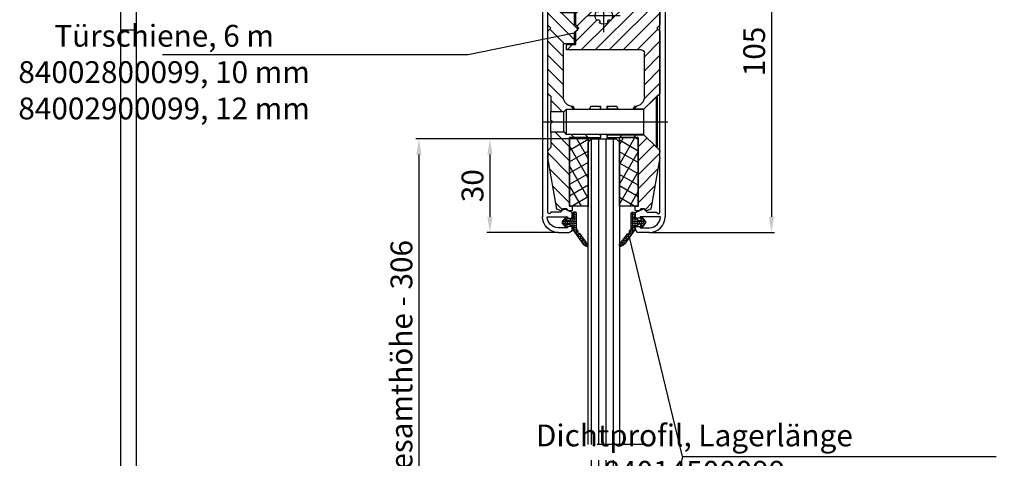
# Model space of a CAD drawing. Units: millimetres. Extents: x -40 to 1189, y 0 to 899.
# Drawn here: x -32 to 283, y 457 to 597 of the extents above; entities that cross this region are included whole.
import ezdxf

# ---------------------------------------------------------------- set-up
doc = ezdxf.new("R2010")
doc.units = ezdxf.units.MM
doc.header["$LTSCALE"] = 25
doc.linetypes.add('STRICHPUNKT', pattern=[25.4, 12.7, -6.35, 0, -6.35])
doc.linetypes.add('STRICHPUNKT2', pattern=[12.7, 6.35, -3.175, 0, -3.175])
for name, color, linetype in [('Deutsch', 4, 'Continuous'), ('Dick', 2, 'Continuous'), ('Duenn', 7, 'Continuous'), ('Mass', 7, 'Continuous'), ('Mittellinie', 7, 'STRICHPUNKT'), ('Mittellinie-K', 7, 'STRICHPUNKT2'), ('Rahmen', 2, 'Continuous'), ('Schraffur', 9, 'Continuous'), ('Schriftfeld', 7, 'Continuous')]:
    doc.layers.add(name, color=color, linetype=linetype)
doc.styles.add('Arial', font='arial.ttf')
doc.styles.add('ISO8', font='iso8')
doc.dimstyles.new('DORMA$0', dxfattribs={"dimtxt": 3.5, "dimasz": 3.5, "dimexe": 1, "dimexo": 0, "dimgap": 1.5, "dimtad": 1, "dimdec": 8, "dimdsep": 46, "dimtxsty": 'ISO8', "dimcen": 0.1, "dimclrt": 256, "dimadec": 8, "dimazin": 2, "dimtfac": 1, "dimtdec": 8, "dimtmove": 0, "dimatfit": 3, "dimfxl": 1, "dimtolj": 1, "dimarcsym": 0})
pattern_1 = [(0, (-48.7921, 18.61086), (0, 0.6985), [0.508, -0.1905]), (90, (-48.7921, 18.61086), (-0.6985, 4e-17), [0.508, -0.1905])]

# ---------------------------------------------------------------- blocks, each defined once
blk = doc.blocks.new('Türschiene')
at = {"layer": 'Schraffur', "ltscale": 0.1}
h = blk.add_hatch(dxfattribs=at)
h.set_pattern_fill('ANSI31', color=256)
h.paths.add_polyline_path([(345.05, 303.55), (349.05, 303.55, -0.414214), (349.35, 303.85), (350.25, 303.85, -0.414214), (350.55, 303.55), (350.55, 299.55), (348.49, 299.55), (348.74, 296.66), (350.55, 296.5), (350.55, 289.55), (347.04, 289.55), (347.13, 290.57), (347.42, 290.55), (347.7, 293.74), (345.97, 293.89), (345.59, 298.22, 0.414214), (345.05, 298.68), (344.05, 298.59, 0.414214), (343.6, 298.05), (344.34, 289.55), (343.15, 289.55), (342.53, 288.92, -0.414214), (341.68, 288.92), (341.05, 289.55), (341.05, 325.55), (342.05, 326.55), (341.05, 327.55), (341.05, 346.98, -0.198912), (341.35, 347.69), (342.05, 348.4), (342.05, 353.32), (346.29, 353.32), (346.97, 352.65), (349.76, 352.65), (349.18, 351.65), (349.05, 351.65, 0.414214), (346.05, 348.65), (346.05, 331.55), (349.55, 331.55), (349.55, 328.05), (350.35, 327.25, -0.414214), (350.35, 325.84), (350.05, 325.55), (349.55, 325.05), (349.55, 321.55), (345.05, 321.55)])
h.paths.add_polyline_path([(348.05, 361.65), (354.05, 361.65), (358.05, 361.65), (358.05, 360.65), (346.97, 360.65), (346.29, 359.97), (342.05, 359.97), (342.05, 364.9), (341.35, 365.6, -0.198912), (341.05, 366.31), (341.05, 368.15), (343.95, 384.64), (345.35, 385.15), (345.95, 384.55), (347.15, 384.55), (347.75, 385.15), (348.75, 385.15, -0.414214), (348.95, 384.95), (348.95, 383.85, -0.414214), (348.75, 383.65), (348.05, 383.65)])
h.paths.add_polyline_path([(358.05, 351.65), (354.93, 351.65), (354.35, 352.65), (358.05, 352.65)])
h = blk.add_hatch(dxfattribs=at)
h.set_pattern_fill('ANSI31', color=256, angle=90)
h.paths.add_polyline_path([(376.05, 326.55), (377.05, 325.55), (377.05, 289.55), (376.43, 288.92, -0.414214), (375.58, 288.92), (374.96, 289.55), (373.77, 289.55), (374.51, 298.05, 0.414214), (374.06, 298.59), (373.06, 298.68, 0.414214), (372.52, 298.22), (372.14, 293.89), (370.41, 293.74), (370.69, 290.55), (370.98, 290.57), (371.07, 289.55), (367.55, 289.55), (367.55, 296.5), (369.37, 296.66), (369.62, 299.55), (367.55, 299.55), (367.55, 303.55, -0.414214), (367.85, 303.85), (368.75, 303.85, -0.414214), (369.05, 303.55), (373.05, 303.55), (373.05, 319.55), (361.17, 319.55, -0.267949), (360.74, 319.8), (360.41, 320.37, -0.902341), (361.38, 321.07, 0.2907), (361.38, 324.02, -1.058301), (360.53, 324.87, 0.2907), (357.58, 324.87, -1.058301), (356.73, 324.02, 0.2907), (356.73, 321.07, -0.902341), (357.7, 320.37), (357.37, 319.8, -0.267949), (356.93, 319.55), (347.05, 319.55), (347.05, 321.3), (350.05, 321.3), (350.05, 325.55), (350.77, 326.26, 0.414214), (350.77, 326.83), (350.05, 327.55), (350.05, 331.8), (347.05, 331.8), (347.05, 333.55), (371.05, 333.55, 0.414214), (372.05, 334.55), (372.05, 348.65, 0.414214), (369.05, 351.65), (368.93, 351.65), (368.46, 352.45), (372, 352.45), (375.8, 348.65), (376.05, 348.4), (376.76, 347.69, -0.198912), (377.05, 346.98), (377.05, 327.55)])
h.paths.add_polyline_path([(377.05, 368.15), (377.05, 366.31, -0.198912), (376.76, 365.6), (376.05, 364.9), (372, 360.85), (360.05, 360.85), (360.05, 361.65), (370.05, 361.65), (370.05, 383.65), (369.35, 383.65, -0.414214), (369.15, 383.85), (369.15, 384.95, -0.414214), (369.35, 385.15), (370.35, 385.15), (370.95, 384.55), (372.15, 384.55), (372.75, 385.15), (374.15, 384.64)])
h.paths.add_polyline_path([(363.18, 351.65), (360.05, 351.65), (360.05, 352.45), (363.65, 352.45)], flags=17)
at = {"layer": 'Schraffur'}
h = blk.add_hatch(dxfattribs=at)
h.set_pattern_fill('ANSI37', color=256, scale=25.4, angle=15, style=0)
h.set_pattern_definition([(60, (303.932, 133.1045), (-2.74963, 1.5875), []), (150, (303.932, 133.1045), (-1.5875, -2.74963), [])])
h.paths.add_polyline_path([(354.05, 361.65), (354.05, 365.65), (354.05, 383.65), (348.75, 383.65), (348.05, 383.65), (348.05, 361.65)])
h = blk.add_hatch(dxfattribs=at)
h.set_pattern_fill('ANSI37', color=256, scale=25.4, angle=75, style=0)
h.set_pattern_definition([(120, (303.932, 133.1045), (-2.74963, -1.5875), []), (210, (303.932, 133.1045), (1.5875, -2.74963), [])])
h.paths.add_polyline_path([(364.05, 383.65), (364.05, 365.65), (364.05, 361.65), (370.05, 361.65), (370.05, 383.65), (369.35, 383.65)])
at = {"layer": 'Dick'}
for p, q in [((343.95, 384.64), (341.05, 368.15)), ((345.35, 385.15), (343.95, 384.64)), ((345.95, 384.55), (345.35, 385.15)), ((347.15, 384.55), (345.95, 384.55)), ((347.75, 385.15), (347.15, 384.55)), ((348.75, 385.15), (347.75, 385.15)), ((348.05, 361.65), (348.05, 383.65)), ((348.05, 383.65), (348.75, 383.65)), ((354.05, 383.65), (348.05, 383.65)), ((348.05, 383.65), (348.05, 361.65)), ((348.95, 383.85), (348.95, 384.95)), ((354.05, 361.65), (354.05, 383.65)), ((354.05, 383.65), (354.05, 365.65)), ((364.05, 383.65), (364.05, 361.65)), ((370.05, 383.65), (364.05, 383.65)), ((364.05, 365.65), (364.05, 383.65)), ((369.15, 384.95), (369.15, 383.85)), ((370.35, 385.15), (369.35, 385.15)), ((369.35, 383.65), (370.05, 383.65)), ((370.05, 383.65), (370.05, 361.65)), ((370.05, 361.65), (370.05, 383.65)), ((370.95, 384.55), (370.35, 385.15)), ((372.15, 384.55), (370.95, 384.55)), ((372.75, 385.15), (372.15, 384.55)), ((374.15, 384.64), (372.75, 385.15)), ((377.05, 368.15), (374.15, 384.64)), ((341.05, 366.31), (341.05, 368.15)), ((377.05, 368.15), (377.05, 366.31)), ((342.05, 364.9), (341.35, 365.6)), ((342.05, 359.97), (342.05, 364.9)), ((371.8, 360.65), (375.8, 364.65)), ((376.05, 364.9), (372, 360.85)), ((375.8, 348.65), (375.8, 364.65)), ((376.2, 364.65), (375.8, 364.65)), ((376.76, 365.6), (376.05, 364.9)), ((376.05, 364.65), (376.05, 364.9)), ((376.2, 348.65), (376.2, 364.65)), ((346.2, 359.88), (346.97, 360.65)), ((346.97, 352.65), (346.97, 360.65)), ((371.8, 360.65), (346.97, 360.65)), ((348.05, 361.65), (358.05, 361.65)), ((354.05, 361.65), (348.05, 361.65)), ((358.05, 361.65), (358.05, 360.65)), ((360.05, 360.85), (360.05, 361.65)), ((360.05, 361.65), (370.05, 361.65)), ((372, 360.85), (360.05, 360.85)), ((360.05, 360.85), (360.05, 360.65)), ((370.05, 361.65), (364.05, 361.65)), ((371.8, 352.65), (371.8, 360.65)), ((346.29, 359.97), (342.05, 359.97)), ((342.05, 359.97), (342.05, 357.15)), ((342.05, 357.15), (342.55, 356.65)), ((346.2, 359.88), (346.2, 353.41)), ((342.55, 356.65), (342.05, 356.15)), ((342.05, 356.15), (342.05, 353.32)), ((342.05, 353.32), (346.29, 353.32)), ((342.05, 348.4), (342.05, 353.32)), ((346.2, 353.41), (346.97, 352.65)), ((371.8, 352.65), (346.97, 352.65)), ((349.18, 351.65), (349.05, 351.65)), ((349.76, 352.65), (349.18, 351.65)), ((354.93, 351.65), (354.35, 352.65)), ((358.05, 351.65), (354.93, 351.65)), ((358.05, 352.65), (358.05, 351.65)), ((360.05, 352.65), (360.05, 352.45)), ((360.05, 351.65), (360.05, 352.45)), ((360.05, 352.45), (363.65, 352.45)), ((363.18, 351.65), (360.05, 351.65)), ((363.65, 352.45), (363.18, 351.65)), ((363.65, 352.45), (363.76, 352.65)), ((368.35, 352.65), (368.46, 352.45)), ((368.93, 351.65), (368.46, 352.45)), ((368.46, 352.45), (372, 352.45)), ((369.05, 351.65), (368.93, 351.65)), ((371.8, 352.65), (375.8, 348.65)), ((372, 352.45), (376.05, 348.4)), ((341.35, 347.69), (342.05, 348.4)), ((346.05, 331.55), (346.05, 348.65)), ((372.05, 348.65), (372.05, 334.55)), ((376.2, 348.65), (375.8, 348.65)), ((376.05, 348.4), (376.05, 348.65)), ((376.05, 348.4), (376.76, 347.69)), ((341.05, 346.98), (341.05, 327.55)), ((377.05, 327.55), (377.05, 346.98)), ((371.05, 333.55), (347.05, 333.55)), ((347.05, 333.55), (347.05, 331.8)), ((347.05, 331.8), (350.05, 331.8)), ((350.05, 331.8), (350.05, 327.55)), ((349.55, 331.55), (346.05, 331.55)), ((349.55, 328.05), (349.55, 331.55)), ((341.05, 327.55), (342.05, 326.55)), ((342.05, 326.55), (341.05, 325.55)), ((341.05, 325.55), (341.05, 289.55)), ((350.35, 327.25), (349.55, 328.05)), ((349.55, 325.05), (350.35, 325.84)), ((350.05, 327.55), (350.77, 326.83)), ((350.77, 326.26), (350.05, 325.55)), ((350.05, 325.55), (350.05, 321.3)), ((376.05, 326.55), (377.05, 327.55)), ((377.05, 325.55), (376.05, 326.55)), ((377.05, 289.55), (377.05, 325.55)), ((349.55, 321.55), (349.55, 325.05)), ((345.05, 303.55), (345.05, 321.55)), ((345.05, 321.55), (349.55, 321.55)), ((350.05, 321.3), (347.05, 321.3)), ((347.05, 321.3), (347.05, 319.55)), ((347.05, 319.55), (356.93, 319.55)), ((357.37, 319.8), (357.7, 320.37)), ((360.41, 320.37), (360.74, 319.8)), ((361.17, 319.55), (373.05, 319.55)), ((373.05, 319.55), (373.05, 303.55)), ((349.05, 303.55), (345.05, 303.55)), ((350.25, 303.85), (349.35, 303.85)), ((350.55, 299.55), (350.55, 303.55)), ((367.55, 303.55), (367.55, 299.55)), ((368.75, 303.85), (367.85, 303.85)), ((373.05, 303.55), (369.05, 303.55)), ((344.34, 289.55), (343.6, 298.05)), ((344.05, 298.59), (345.05, 298.68)), ((345.59, 298.22), (345.97, 293.89)), ((348.74, 296.66), (348.49, 299.55)), ((348.49, 299.55), (350.55, 299.55)), ((367.55, 299.55), (369.62, 299.55)), ((369.62, 299.55), (369.37, 296.66)), ((372.14, 293.89), (372.52, 298.22)), ((373.06, 298.68), (374.06, 298.59)), ((374.51, 298.05), (373.77, 289.55)), ((345.97, 293.89), (347.7, 293.74)), ((347.7, 293.74), (347.42, 290.55)), ((350.55, 296.5), (348.74, 296.66)), ((350.55, 289.55), (350.55, 296.5)), ((369.37, 296.66), (367.55, 296.5)), ((367.55, 296.5), (367.55, 289.55)), ((370.41, 293.74), (372.14, 293.89)), ((370.69, 290.55), (370.41, 293.74)), ((347.13, 290.57), (347.04, 289.55)), ((347.42, 290.55), (347.13, 290.57)), ((370.98, 290.57), (370.69, 290.55)), ((371.07, 289.55), (370.98, 290.57)), ((341.05, 289.55), (341.68, 288.92)), ((342.53, 288.92), (343.15, 289.55)), ((343.15, 289.55), (344.34, 289.55)), ((347.04, 289.55), (350.55, 289.55)), ((367.55, 289.55), (371.07, 289.55)), ((373.77, 289.55), (374.96, 289.55)), ((374.96, 289.55), (375.58, 288.92)), ((376.43, 288.92), (377.05, 289.55))]:
    blk.add_line(p, q, dxfattribs=at)
for centre, radius, start, end in [((348.75, 384.95), 0.2, 0, 90), ((348.75, 383.85), 0.2, 270, 0), ((369.35, 384.95), 0.2, 90, 180), ((369.35, 383.85), 0.2, 180, 270), ((342.05, 366.31), 1, 180, 225), ((376.05, 366.31), 1, 315, 0), ((349.05, 348.65), 3, 90, 180), ((369.05, 348.65), 3, 0, 90), ((342.05, 346.98), 1, 135, 180), ((376.05, 346.98), 1, 0, 45), ((371.05, 334.55), 1, 270, 0), ((349.64, 326.55), 1, 315, 45), ((350.49, 326.55), 0.4, 315, 45), ((359.05, 322.55), 2.75, 57.5817, 122.4183), ((359.05, 322.55), 2.75, 147.5817, 212.4183), ((357.18, 324.42), 0.6, 221.7551, 48.2449), ((360.93, 324.42), 0.6, 131.7551, 318.2449), ((359.05, 322.55), 2.75, 327.5817, 32.4183), ((357.18, 320.67), 0.6, 330, 138.2449), ((356.93, 320.05), 0.5, 270, 330), ((360.93, 320.67), 0.6, 41.7551, 210), ((361.17, 320.05), 0.5, 210, 270), ((349.35, 303.55), 0.3, 90, 180), ((350.25, 303.55), 0.3, 0, 90), ((367.85, 303.55), 0.3, 90, 180), ((368.75, 303.55), 0.3, 0, 90), ((344.1, 298.09), 0.5, 95, 185), ((345.09, 298.18), 0.5, 5, 95), ((373.02, 298.18), 0.5, 85, 175), ((374.01, 298.09), 0.5, 355, 85), ((342.1, 289.35), 0.6, 225, 315), ((376.01, 289.35), 0.6, 225, 315)]:
    blk.add_arc(centre, radius, start, end, dxfattribs=at)
at = {"layer": 'Mittellinie', "linetype": 'Continuous'}
for p, q in [((359.05, 327.8), (359.05, 320.05)), ((361.55, 322.55), (353.8, 322.55)), ((361.55, 322.55), (356.55, 322.55)), ((364.3, 322.55), (356.55, 322.55)), ((359.05, 325.05), (359.05, 320.05)), ((359.05, 325.05), (359.05, 317.98))]:
    blk.add_line(p, q, dxfattribs=at)
at = {"layer": 'Mittellinie-K', "linetype": 'Continuous'}
blk.add_line((339.4, 356.65), (379.55, 356.65), dxfattribs=at)
blk = doc.blocks.new('Deckprofil')
at = {"layer": 'Dick'}
for p, q in [((278.38, 392.48), (281.88, 392.48)), ((281.38, 390.98), (278.38, 390.98)), ((281.38, 390.53), (281.38, 390.98)), ((282.88, 390.53), (281.38, 390.53)), ((282.88, 391.48), (282.88, 390.53)), ((273.38, 287.48), (273.38, 387.48)), ((274.88, 387.48), (281.38, 387.48)), ((275.03, 385.98), (275.03, 288.98)), ((279.13, 385.98), (276.03, 385.98)), ((279.98, 385.13), (279.13, 385.98)), ((282.88, 386.12), (280.55, 385.03)), ((281.38, 387.93), (282.88, 387.93)), ((281.38, 387.48), (281.38, 387.93)), ((282.88, 387.93), (282.88, 386.12)), ((278.23, 287.48), (273.38, 287.48)), ((275.03, 288.98), (276.23, 288.98)), ((276.23, 288.98), (276.81, 289.56)), ((277.66, 289.56), (278.23, 288.98)), ((278.23, 288.98), (278.23, 287.48))]:
    blk.add_line(p, q, dxfattribs=at)
for centre, radius, start, end in [((278.38, 387.48), 5, 90, 180), ((281.88, 391.48), 1, 0, 90), ((278.38, 387.48), 3.5, 90, 180), ((275.53, 385.98), 0.5, 0, 180), ((280.33, 385.48), 0.5, 225, 295), ((277.23, 289.13), 0.6, 45, 135)]:
    blk.add_arc(centre, radius, start, end, dxfattribs=at)
blk = doc.blocks.new('*D59')
at = {"layer": 'Defpoints', "color": 0, "transparency": 16777216}
for p in [(174.55, 634.06), (169.55, 529.06), (208.68, 529.06)]:
    blk.add_point(p, dxfattribs=at)
at = {"layer": 'Mass', "color": 0, "lineweight": -2, "transparency": 16777216}
for p, q in [((174.55, 634.06), (209.68, 634.06)), ((208.68, 629.06), (208.68, 534.06)), ((169.55, 529.06), (209.68, 529.06))]:
    blk.add_line(p, q, dxfattribs=at)
at = {"layer": 'Mass', "color": 0, "transparency": 16777216}
for points in [[(207.85, 629.06), (209.51, 629.06), (208.68, 634.06)], [(207.85, 534.06), (209.51, 534.06), (208.68, 529.06)]]:
    blk.add_solid(points, dxfattribs=at)
at = {"layer": 'Mass', "transparency": 16777216, "insert": (203.11, 587.16), "char_height": 7, "attachment_point": 5, "rotation": 90, "style": 'Arial'}
blk.add_mtext('\\A1;105', dxfattribs=at)
blk = doc.blocks.new('*D61')
at = {"layer": 'Defpoints', "color": 0, "transparency": 16777216}
for p in [(150.9, 559.06), (118.36, 529.06), (140.25, 529.06)]:
    blk.add_point(p, dxfattribs=at)
at = {"layer": 'Mass', "color": 0, "lineweight": -2, "transparency": 16777216}
for p, q in [((150.9, 559.06), (117.36, 559.06)), ((118.36, 554.06), (118.36, 534.06)), ((140.25, 529.06), (117.36, 529.06))]:
    blk.add_line(p, q, dxfattribs=at)
at = {"layer": 'Mass', "color": 0, "transparency": 16777216}
for points in [[(117.53, 554.06), (119.19, 554.06), (118.36, 559.06)], [(117.53, 534.06), (119.19, 534.06), (118.36, 529.06)]]:
    blk.add_solid(points, dxfattribs=at)
at = {"layer": 'Mass', "transparency": 16777216, "insert": (112.78, 544.06), "char_height": 7, "attachment_point": 5, "rotation": 90, "style": 'Arial'}
blk.add_mtext('\\A1;30', dxfattribs=at)
blk = doc.blocks.new('*D63')
at = {"layer": 'Defpoints', "color": 0, "transparency": 16777216}
for p in [(150.9, 559.06), (95.6, 362.47), (150.9, 362.47)]:
    blk.add_point(p, dxfattribs=at)
at = {"layer": 'Deutsch', "color": 0, "lineweight": -2, "transparency": 16777216}
for p, q in [((150.9, 559.06), (94.6, 559.06)), ((95.6, 554.06), (95.6, 367.47)), ((150.9, 362.47), (94.6, 362.47))]:
    blk.add_line(p, q, dxfattribs=at)
at = {"layer": 'Deutsch', "color": 0, "transparency": 16777216}
for points in [[(94.77, 554.06), (96.43, 554.06), (95.6, 559.06)], [(94.77, 367.47), (96.43, 367.47), (95.6, 362.47)]]:
    blk.add_solid(points, dxfattribs=at)
at = {"layer": 'Deutsch', "transparency": 16777216, "insert": (89.98, 460.77), "char_height": 7, "attachment_point": 5, "rotation": 90, "style": 'Arial'}
blk.add_mtext('\\A1;Glashöhe = Gesamthöhe - 306', dxfattribs=at)
blk = doc.blocks.new('dichtprofil')
at = {"layer": 'Dick'}
for p, q in [((283.11, 543.21), (283.11, 542.33)), ((284.01, 543.51), (283.41, 543.51)), ((284.31, 538.28), (284.31, 543.21)), ((280.88, 541.91), (279.88, 540.71)), ((281.1, 541.17), (281.36, 541.54)), ((282.11, 540.86), (281.26, 540.86)), ((282.34, 541.31), (282.2, 540.92)), ((283.11, 541.51), (282.62, 541.51)), ((279.88, 539.81), (280.88, 538.61)), ((281.36, 538.97), (281.1, 539.34)), ((281.26, 539.66), (282.11, 539.66)), ((282.2, 539.59), (282.34, 539.2)), ((282.62, 539.01), (283.11, 539.01)), ((283.11, 538.19), (283.11, 538.05)), ((283.21, 537.76), (286.5, 533.28)), ((284.79, 537.47), (284.41, 537.98)), ((288, 533.09), (285.46, 536.56))]:
    blk.add_line(p, q, dxfattribs=at)
for centre, radius, start, end in [((283.41, 543.21), 0.3, 90, 180), ((284.01, 543.21), 0.3, 0, 90), ((280.41, 540.26), 0.7, 140, 220), ((281.11, 541.71), 0.3, 325, 140), ((281.26, 541.06), 0.2, 145, 270), ((282.11, 540.96), 0.1, 270, 340), ((282.62, 541.21), 0.3, 90, 160), ((283.41, 542.33), 0.3, 180, 240), ((283.11, 541.81), 0.3, 270, 60), ((281.11, 538.8), 0.3, 220, 35), ((281.26, 539.46), 0.2, 90, 215), ((282.11, 539.56), 0.1, 20, 90), ((282.62, 539.31), 0.3, 200, 270), ((283.11, 538.71), 0.3, 300, 90), ((283.41, 538.19), 0.3, 120, 180), ((283.61, 538.05), 0.5, 180, 216.2716), ((284.81, 538.28), 0.5, 180, 216.2716), ((285.04, 536.95), 0.3, 145.7428, 286.8003), ((284.55, 537.29), 0.3, 325.7428, 36.2716), ((285.22, 536.38), 0.3, 36.2716, 106.8003), ((288.11, 534.46), 2, 216.2716, 260.0333), ((287.8, 532.69), 0.2, 260.0333, 306.2716), ((287.68, 532.85), 0.4, 306.2716, 36.2716)]:
    blk.add_arc(centre, radius, start, end, dxfattribs=at)
blk = doc.blocks.new('A0_r')
at = {"layer": 'Rahmen', "ltscale": 10}
blk.add_lwpolyline([(0, 831), (1179, 831), (1179, 0), (0, 0)], close=True, dxfattribs=at)
at = {"layer": 'Schriftfeld', "ltscale": 10}
blk.add_line((0, 589), (-5, 589), dxfattribs=at)
blk.add_lwpolyline([(1184, -5), (-5, -5), (-5, 836), (1184, 836)], close=True, dxfattribs=at)

msp = doc.modelspace()

# ---------------------------------------------------------------- hatches: boundary and pattern name
at = {"layer": 'Schraffur'}
h = msp.add_hatch(dxfattribs=at)
h.set_pattern_fill('LINE', color=256, scale=0.75, angle=90)
h.set_pattern_definition([(90, (-41.9826, 5), (-2.38125, 1e-16), [])])
h.paths.add_polyline_path([(159.89818419, 558.0606505), (158.89818419, 559.0606505), (150.89818419, 559.0606505), (149.89818419, 558.0606505), (149.89818419, 460.95752793), (159.89818419, 460.95752793)])
h.paths.add_polyline_path([(159.89818419, 455.95752793), (149.89818419, 455.95752793), (149.89818419, 363.47107393), (150.89818419, 362.47107393), (158.89818419, 362.47107393), (159.89818419, 363.47107393)])
h = msp.add_hatch(dxfattribs=at)
h.set_pattern_fill('ANGLE', color=256, scale=0.1)
h.set_pattern_definition(pattern_1)
h.paths.add_polyline_path([(146.13384378, 535.2606505, 0.4142135624), (145.83384378, 535.5606505), (145.23384378, 535.5606505, 0.4142135624), (144.93384378, 535.2606505), (144.93384378, 534.38026574, 0.2679491924), (145.08384378, 534.12045812, -0.767326988), (144.93384378, 533.5606505), (144.44390604, 533.5606505, 0.3152987889), (144.16199826, 533.36325654), (144.02121164, 532.97644848, -0.3152987889), (143.92724238, 532.9106505), (143.08453289, 532.9106505, -0.6068148963), (142.92070248, 533.22536578), (143.1795894, 533.59509461, 0.5375194551), (142.99603506, 534.0606505), (142.8716525, 534.0606505, 0.1675021978), (142.70403045, 533.96000383), (141.69761267, 532.76060182, 0.3639702343), (141.69761267, 531.86069917), (142.70403045, 530.66129717, 0.1675021978), (142.8716525, 530.5606505), (142.99603506, 530.5606505, 0.5375194551), (143.1795894, 531.02620638), (142.92070248, 531.39593521, -0.6068148963), (143.08453289, 531.7106505), (143.92724238, 531.7106505, -0.3152987889), (144.02121164, 531.64485251), (144.16199826, 531.25804445, 0.3152987889), (144.44390604, 531.0606505), (144.93384378, 531.0606505, -0.767326988), (145.08384378, 530.50084288, 0.2679491924), (144.93384378, 530.24103526), (144.93384378, 530.10944215, 0.1595992627), (145.03073272, 529.81363567), (148.31710368, 525.33512496, 0.1933016534), (149.58339619, 524.54853389, 0.2045351542), (149.73633395, 524.58427117, 0.4142135624), (149.82217762, 525.1434052), (147.27734373, 528.6113843, 0.3178372452), (146.94876589, 528.72109576, -0.7071067812), (146.61409906, 529.17716386, 0.3178372452), (146.60801007, 529.5235205), (146.23073272, 530.03765621, -0.1595992627), (146.13384378, 530.33346269)])
h = msp.add_hatch(dxfattribs=at)
h.set_pattern_fill('ANGLE', color=256, scale=0.1)
h.set_pattern_definition(pattern_1)
h.paths.add_polyline_path([(164.76563566, 529.81363567, 0.1595992627), (164.8625246, 530.10944215), (164.8625246, 530.24103526, 0.2679491924), (164.7125246, 530.50084288, -0.767326988), (164.8625246, 531.0606505), (165.35246234, 531.0606505, 0.3152987889), (165.63437013, 531.25804445), (165.77515675, 531.64485251, -0.3152987889), (165.86912601, 531.7106505), (166.71183549, 531.7106505, -0.6068148963), (166.8756659, 531.39593521), (166.61677899, 531.02620638, 0.5375194551), (166.80033332, 530.5606505), (166.92471588, 530.5606505, 0.1675021978), (167.09233794, 530.66129717), (168.09875571, 531.86069917, 0.3639702343), (168.09875571, 532.76060182), (167.09233794, 533.96000383, 0.1675021978), (166.92471588, 534.0606505), (166.80033332, 534.0606505, 0.5375194551), (166.61677899, 533.59509461), (166.8756659, 533.22536578, -0.6068148963), (166.71183549, 532.9106505), (165.86912601, 532.9106505, -0.3152987889), (165.77515675, 532.97644848), (165.63437013, 533.36325654, 0.3152987889), (165.35246234, 533.5606505), (164.8625246, 533.5606505, -0.767326988), (164.7125246, 534.12045812, 0.2679491924), (164.8625246, 534.38026574), (164.8625246, 535.2606505, 0.4142135624), (164.5625246, 535.5606505), (163.9625246, 535.5606505, 0.4142135624), (163.6625246, 535.2606505), (163.6625246, 530.33346269, -0.1595992627), (163.56563566, 530.03765621), (163.18835831, 529.5235205, 0.3178372452), (163.18226932, 529.17716386, -0.7071067812), (162.84760249, 528.72109576, 0.3178372452), (162.51902466, 528.6113843), (159.97419077, 525.1434052, 0.1374295959), (159.89818419, 524.94142119), (159.89818419, 524.87209884, 0.2160129353), (160.06003443, 524.58427117, 0.2045351542), (160.2129722, 524.54853389, 0.1933016534), (161.4792647, 525.33512496)])

# ---------------------------------------------------------------- linework, layer by layer
at = {"layer": 'Dick'}
for p, q in [((149.89818419, 558.0606505), (150.89818419, 559.0606505)), ((150.89818419, 559.0606505), (158.89818419, 559.0606505)), ((159.89818419, 558.0606505), (158.89818419, 559.0606505)), ((149.89818419, 460.95752793), (149.89818419, 558.0606505)), ((159.89818419, 558.0606505), (159.89818419, 460.95752793))]:
    msp.add_line(p, q, dxfattribs=at)
at = {"layer": 'Duenn', "ltscale": 0.1}
for p, q in [((111.35900635, 586.17568715), (145.39818419, 593.13704468)), ((13.34476505, 586.17568715), (111.35900635, 586.17568715)), ((180.092799, 457.08736456), (163.12245018, 527.57438032)), ((180.092799, 457.08736456), (163.12245018, 388.95734412)), ((180.092799, 457.08736456), (280.76073261, 457.08736456))]:
    msp.add_line(p, q, dxfattribs=at)
at = {"layer": 'Mittellinie-K', "ltscale": 0.1}
msp.add_line((168.61564039, 460.95752793), (142.82149615, 460.95752793), dxfattribs=at)

# ---------------------------------------------------------------- block references
at = {"layer": 'Deutsch', "ltscale": 0.1}
msp.add_blockref('A0_r', (5, 5), dxfattribs=at)
at = {"layer": 'Mass', "xscale": -1, "rotation": 180}
for name, p in [('Deckprofil', (-138.1360058, 921.54180019)), ('Türschiene', (-204.15620363, 921.18469054))]:
    msp.add_blockref(name, p, dxfattribs=at)
at = {"layer": 'Mass', "rotation": 180}
msp.add_blockref('Deckprofil', (447.93237419, 921.54180019), dxfattribs=at)
at = {"layer": 'Mass'}
msp.add_blockref('dichtprofil', (-138.18013557, -7.94537744), dxfattribs=at)
at = {"layer": 'Mass', "xscale": -1}
msp.add_blockref('dichtprofil', (447.97650396, -7.94537744), dxfattribs=at)

# ---------------------------------------------------------------- texts
at = {"layer": 'Deutsch', "char_height": 7, "attachment_point": 5, "style": 'Arial'}
for s, insert in [('\\A1;Türschiene, 6 m\\P84002800099, 10 mm\\P84002900099, 12 mm', (13.86046097, 580.53323522)), ('\\A1;Dichtprofil, Lagerlänge\\P84014500099', (183.94797518, 458.04386442))]:
    msp.add_mtext(s, dxfattribs=dict(at, insert=insert))

# ---------------------------------------------------------------- dimensions: what is measured, and where the dimension line sits
at = {"layer": 'Deutsch'}
dim = msp.add_linear_dim(base=(95.59895043, 362.47107393), p1=(150.89818419, 559.0606505), p2=(150.89818419, 362.47107393), angle=90, text='Glashöhe = Gesamthöhe - 306', dimstyle='DORMA$0', override={"dimtxt": 7, "dimasz": 5, "dimgap": 2, "dimtxsty": 'Arial'}, dxfattribs=at)
dim.commit()
dim.dimension.update_dxf_attribs({"geometry": '*D63', "text_midpoint": (95.59895043, 460.76586222), "dimtype": 160})
at = {"layer": 'Mass'}
dim = msp.add_linear_dim(base=(208.6813426246, 529.0606504973), p1=(174.5481841924, 634.0606504973), p2=(169.5481841924, 529.0606504973), angle=90, dimstyle='DORMA$0', override={"dimtxt": 7, "dimasz": 5, "dimgap": 2, "dimtxsty": 'Arial'}, dxfattribs=at)
dim.commit()
dim.dimension.update_dxf_attribs({"geometry": '*D59', "text_midpoint": (208.6813426246, 587.1613286382), "dimtype": 160})
dim = msp.add_linear_dim(base=(118.3587502782, 529.0606504973), p1=(150.8981841924, 559.0606504973), p2=(140.2481841924, 529.0606504973), angle=90, dimstyle='DORMA$0', override={"dimtxt": 7, "dimasz": 5, "dimgap": 2, "dimtxsty": 'Arial'}, dxfattribs=at)
dim.commit()
dim.dimension.update_dxf_attribs({"geometry": '*D61', "text_midpoint": (112.7823519153, 544.0606504973)})

doc.saveas('drawing.dxf')
